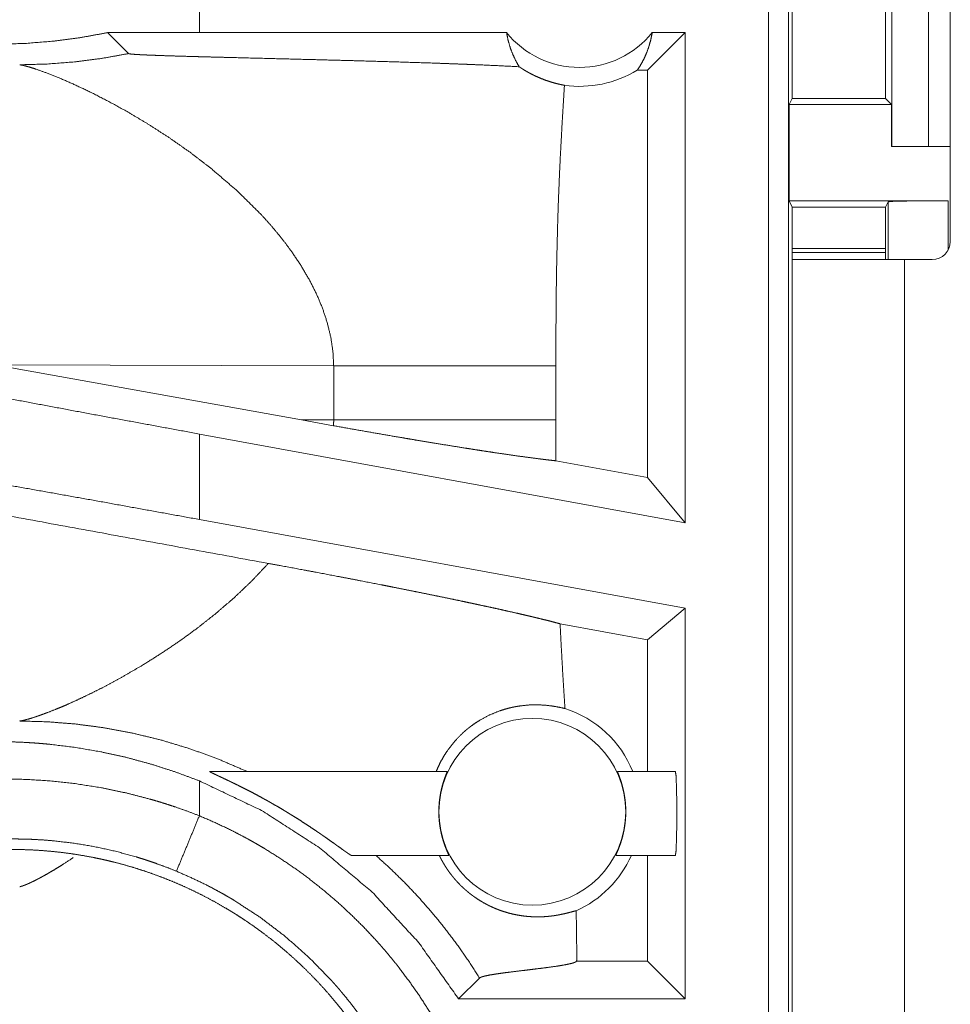
# Model space of a CAD drawing. Units: inches. Extents: x 61 to 114, y 16 to 135.
# Drawn here: x 106 to 106, y 81 to 81 of the extents above; entities that cross this region are included whole.
import ezdxf

# ---------------------------------------------------------------- set-up
doc = ezdxf.new("R2010")
doc.units = ezdxf.units.IN
doc.header["$MEASUREMENT"] = 0
doc.layers.add('CGM', color=7, linetype='Continuous', true_color=0xffffff)

msp = doc.modelspace()

# ---------------------------------------------------------------- linework, layer by layer
at = {"layer": 'CGM', "color": 2, "linetype": 'Continuous', "lineweight": 18}
for p, q in [((106.20744, 80.50101), (106.20744, 81.8805)), ((106.22408, 81.87841), (106.22408, 80.49892)), ((106.31014, 81.26051), (106.31014, 81.51051)), ((106.34068, 81.51051), (106.34068, 81.26051)), ((106.35872, 81.1815), (106.35872, 81.5175)), ((106.22713, 81.47045), (106.22713, 81.30055)), ((106.30472, 81.30055), (106.30472, 81.47045)), ((105.73387, 81.35551), (105.73387, 81.40749)), ((105.73387, 81.35551), (105.65755, 81.3554)), ((105.65755, 81.3554), (105.67497, 81.33797)), ((105.98945, 81.35551), (105.73387, 81.35551)), ((106.13805, 81.35551), (106.10662, 81.32407)), ((106.13805, 81.35551), (106.1107, 81.35551)), ((106.13805, 81.35551), (106.13805, 80.94739)), ((106.10662, 81.32407), (106.09824, 81.32407)), ((106.10662, 80.98508), (106.10662, 81.32407)), ((106.2246, 81.29549), (106.22713, 81.30055)), ((106.22713, 81.30055), (106.30472, 81.30055)), ((106.30978, 81.29549), (106.30472, 81.30055)), ((106.2246, 81.21549), (106.2246, 81.29549)), ((106.2246, 81.29549), (106.30978, 81.29549)), ((106.30978, 81.26051), (106.30978, 81.29549)), ((106.31014, 81.26051), (106.30978, 81.26051)), ((106.34068, 81.26051), (106.31014, 81.26051)), ((106.34068, 81.26051), (106.35872, 81.26051)), ((106.22722, 81.21025), (106.2246, 81.21549)), ((106.2246, 81.21549), (106.3569, 81.21549)), ((106.30472, 81.21025), (106.3069, 81.21462)), ((106.3069, 81.1665), (106.3069, 81.21462)), ((106.3569, 81.21549), (106.3569, 81.17435)), ((106.22722, 81.1665), (106.22722, 81.21025)), ((106.22722, 81.21025), (106.30472, 81.21025)), ((106.30472, 81.1665), (106.30472, 81.21025)), ((106.30472, 81.17574), (106.22723, 81.17574)), ((106.30472, 81.17226), (106.22722, 81.17226)), ((106.22722, 80.38409), (106.22722, 81.1665)), ((106.32072, 81.1665), (106.32072, 80.382)), ((106.34372, 81.1665), (106.32072, 81.1665)), ((105.56409, 81.07879), (105.81889, 81.03299)), ((105.56409, 81.07879), (105.84563, 81.07793)), ((105.84563, 81.07793), (105.84563, 81.03307)), ((106.03051, 81.03307), (106.03051, 81.07793)), ((105.84563, 81.03307), (105.81889, 81.03299)), ((105.84552, 81.0282), (105.81889, 81.03299)), ((106.13805, 80.94739), (105.73387, 81.0213)), ((105.73387, 80.95013), (105.73387, 81.0213)), ((106.10662, 80.98508), (106.03059, 80.99899)), ((106.13805, 80.94739), (106.10662, 80.98508)), ((106.13805, 80.87623), (105.73387, 80.95013)), ((106.13805, 80.87623), (106.10662, 80.85003)), ((106.13805, 80.87623), (106.13805, 80.55101)), ((106.10662, 80.85003), (106.034, 80.8633)), ((106.10662, 80.7405), (106.10662, 80.85003)), ((105.74233, 80.7405), (105.94007, 80.7405)), ((106.08173, 80.7405), (106.12995, 80.7405)), ((105.73387, 80.70352), (105.73387, 80.73254)), ((105.94142, 80.6705), (105.8605, 80.6705)), ((106.12995, 80.6705), (106.08038, 80.6705)), ((106.10662, 80.58244), (106.10662, 80.6705)), ((106.04789, 80.58244), (106.04789, 80.58659)), ((106.0478, 80.58235), (106.04789, 80.58244)), ((106.10662, 80.58244), (106.04789, 80.58244)), ((106.13805, 80.55101), (106.10662, 80.58244)), ((105.94961, 80.55101), (105.96702, 80.56843)), ((106.13805, 80.55101), (105.94961, 80.55101))]:
    msp.add_line(p, q, dxfattribs=at)
msp.add_circle((106.0109, 80.70685), 0.07774, dxfattribs=at)
for centre, radius, start, end in [((106.05008, 81.40415), 0.07774, 218.74397, 321.25603), ((106.05008, 81.40415), 0.09345, 262.34262, 301.02316), ((106.34372, 81.1815), 0.015, 270, 0), ((106.0109, 80.70685), 0.09008, 21.93594, 72.45581), ((106.0109, 80.70685), 0.09008, 293.88567, 336.201)]:
    msp.add_arc(centre, radius, start, end, dxfattribs=at)
for points, knots in [([(105.65755, 81.3554), (105.63505, 81.35128), (105.6125, 81.34832), (105.58989, 81.34648), (105.56722, 81.34578)], [0, 0, 0.251394, 0.501399, 0.750726, 1, 1]), ([(105.98945, 81.3555), (105.99067, 81.34942), (105.99235, 81.34348), (105.99448, 81.33774), (105.99703, 81.33223), (106, 81.327)], [0, 0, 0.203025, 0.404789, 0.605036, 0.803524, 1, 1]), ([(106.09824, 81.32407), (106.10123, 81.32876), (106.10387, 81.33371), (106.10615, 81.3389), (106.10806, 81.34429), (106.10959, 81.34983), (106.11071, 81.3555)], [0, 0, 0.163077, 0.32781, 0.494059, 0.66169, 0.830437, 1, 1]), ([(105.58435, 81.32864), (105.60715, 81.32925), (105.62989, 81.33101), (105.65252, 81.33392), (105.67497, 81.33798)], [0, 0, 0.249963, 0.499937, 0.749997, 1, 1]), ([(105.67497, 81.33798), (105.67526, 81.33785), (105.67587, 81.33773), (105.67629, 81.33767), (105.67677, 81.33761), (105.67732, 81.33755), (105.67793, 81.33749), (105.67932, 81.33737), (105.6809, 81.33726), (105.68177, 81.33721), (105.68267, 81.33715), (105.68361, 81.3371), (105.68459, 81.33705), (105.68663, 81.33694), (105.68878, 81.33684), (105.69102, 81.33675), (105.69334, 81.33665), (105.69573, 81.33656), (105.69818, 81.33647), (105.70324, 81.33628), (105.71379, 81.33595), (105.71921, 81.33578), (105.73032, 81.33547), (105.73596, 81.33531), (105.74737, 81.33501), (105.7589, 81.33472), (105.78213, 81.33413), (105.80543, 81.33354), (105.82859, 81.33296), (105.86276, 81.33205), (105.88498, 81.33142), (105.9066, 81.33076), (105.9275, 81.33009), (105.93763, 81.32973), (105.94754, 81.32936), (105.9524, 81.32918), (105.95481, 81.32908), (105.95718, 81.32899), (105.96649, 81.32862), (105.98403, 81.32783), (106, 81.327)], [0, 0, 0.000959, 0.002879, 0.004172, 0.005667, 0.007378, 0.009268, 0.013547, 0.018422, 0.021089, 0.023877, 0.026764, 0.029791, 0.036064, 0.042676, 0.049568, 0.0567, 0.064051, 0.071602, 0.087165, 0.119607, 0.136308, 0.170449, 0.187809, 0.222889, 0.258349, 0.329808, 0.401448, 0.472687, 0.577788, 0.646109, 0.712613, 0.776897, 0.808082, 0.838566, 0.853529, 0.860921, 0.868232, 0.896878, 0.950835, 1, 1]), ([(105.58435, 81.32864), (105.58683, 81.32819), (105.5899, 81.32745), (105.59351, 81.32643), (105.59762, 81.32512), (105.60724, 81.32168), (105.61847, 81.31718), (105.63108, 81.31163), (105.64479, 81.30509), (105.65936, 81.29759), (105.67459, 81.28918)], [0, 0, 0.025512, 0.057443, 0.095383, 0.139081, 0.242431, 0.364957, 0.504326, 0.658052, 0.823961, 1, 1]), ([(106, 81.327), (106.00268, 81.32522), (106.00537, 81.32357), (106.00671, 81.32279), (106.00805, 81.32204), (106.00938, 81.32132), (106.0107, 81.32064), (106.01587, 81.3182), (106.02083, 81.31619), (106.02552, 81.31459), (106.02991, 81.3133), (106.03395, 81.31231), (106.03763, 81.31154)], [0, 0, 0.078528, 0.155564, 0.193443, 0.230929, 0.267753, 0.304066, 0.443727, 0.574167, 0.69526, 0.806829, 0.908448, 1, 1]), ([(106.03763, 81.31154), (106.03585, 81.28237), (106.03427, 81.25319), (106.03358, 81.23859), (106.03296, 81.22399), (106.03242, 81.2094), (106.03195, 81.1948), (106.03123, 81.16559), (106.03078, 81.13638), (106.03057, 81.10716), (106.03051, 81.07793)], [0, 0, 0.125029, 0.250037, 0.312547, 0.375044, 0.437528, 0.500001, 0.624976, 0.749983, 0.874979, 1, 1]), ([(105.67459, 81.28918), (105.69163, 81.27901), (105.70889, 81.26786), (105.72612, 81.25577), (105.74305, 81.24279)], [0, 0, 0.239745, 0.488004, 0.742265, 1, 1]), ([(105.74305, 81.24279), (105.76477, 81.2242), (105.78499, 81.20426)], [0, 0, 0.501673, 1, 1]), ([(106.3069, 81.21462), (106.31084, 81.21496), (106.3217, 81.21524), (106.33787, 81.21543), (106.3569, 81.21549)], [0, 0, 0.078896, 0.296204, 0.619412, 1, 1]), ([(105.78499, 81.20426), (105.79209, 81.19645), (105.79887, 81.18848), (105.8053, 81.18035), (105.81137, 81.17209)], [0, 0, 0.253392, 0.504879, 0.753789, 1, 1]), ([(105.81137, 81.17209), (105.81882, 81.16087), (105.8255, 81.14944), (105.83134, 81.13783), (105.83628, 81.12604), (105.84024, 81.11414), (105.84317, 81.10212), (105.84499, 81.09004), (105.84563, 81.07793)], [0, 0, 0.132377, 0.262482, 0.390284, 0.51585, 0.639202, 0.760706, 0.880813, 1, 1]), ([(106.32072, 81.1665), (106.26576, 81.1665), (106.23179, 81.1665), (106.22722, 81.1665)], [0, 0, 0.587732, 0.951051, 1, 1]), ([(105.84563, 81.07793), (105.8727, 81.07793), (105.90009, 81.07793), (105.92711, 81.07793), (105.95296, 81.07793), (105.97688, 81.07793), (105.99815, 81.07793), (106.00759, 81.07793), (106.0238, 81.07793), (106.03051, 81.07793)], [0, 0, 0.146389, 0.294573, 0.44068, 0.580554, 0.709934, 0.824946, 0.876008, 0.963729, 1, 1]), ([(105.73387, 81.0213), (105.64671, 81.03737), (105.56022, 81.05359), (105.47505, 81.06983)], [0, 0, 0.336553, 0.670735, 1, 1]), ([(105.79122, 80.91357), (105.5453, 80.95862), (105.28581, 81.00653), (105.15417, 81.03096)], [0, 0, 0.38596, 0.79331, 1, 1]), ([(105.84563, 81.03307), (105.8456, 81.03064), (105.84552, 81.0282)], [0, 0, 0.499227, 1, 1]), ([(105.84552, 81.0282), (105.86021, 81.02557), (105.87468, 81.02302), (105.88895, 81.02054), (105.90301, 81.01813), (105.90996, 81.01696), (105.91682, 81.0158), (105.92354, 81.01468), (105.93015, 81.0136), (105.94299, 81.0115), (105.95534, 81.00953), (105.96133, 81.00859), (105.96719, 81.00768), (105.97293, 81.0068), (105.97851, 81.00596), (105.9891, 81.00439), (105.99893, 81.00298), (106.00803, 81.00174), (106.01637, 81.00065), (106.01834, 81.00041), (106.02026, 81.00017), (106.0212, 81.00005), (106.02212, 80.99994), (106.02304, 80.99983), (106.02393, 80.99973), (106.02738, 80.99934), (106.03059, 80.99899)], [0, 0, 0.079622, 0.158049, 0.235349, 0.311454, 0.349055, 0.386187, 0.422572, 0.45831, 0.527732, 0.594471, 0.626829, 0.658475, 0.689441, 0.719552, 0.776696, 0.829728, 0.878716, 0.923599, 0.934209, 0.9445, 0.949576, 0.954545, 0.959445, 0.964272, 0.982769, 1, 1]), ([(105.84563, 81.03307), (105.87489, 81.03307), (105.9033, 81.03307), (105.93037, 81.03307), (105.94325, 81.03307), (105.96744, 81.03307), (105.9892, 81.03307), (106.00812, 81.03307), (106.02389, 81.03307), (106.03051, 81.03307)], [0, 0, 0.158221, 0.311899, 0.458323, 0.528014, 0.658872, 0.776526, 0.878896, 0.964186, 1, 1]), ([(106.03059, 80.99899), (106.03053, 81.01603), (106.03051, 81.03307)], [0, 0, 0.500001, 1, 1]), ([(105.73387, 80.95013), (105.64671, 80.96593), (105.56022, 80.98135), (105.47505, 80.99625)], [0, 0, 0.336927, 0.671109, 1, 1]), ([(105.79122, 80.91357), (105.77755, 80.89905), (105.76296, 80.88516), (105.74765, 80.87195), (105.7318, 80.85946)], [0, 0, 0.247715, 0.498022, 0.749339, 1, 1]), ([(105.79122, 80.91357), (105.80101, 80.91178), (105.82037, 80.90819), (105.82995, 80.9064), (105.84889, 80.90281), (105.85825, 80.90101), (105.86755, 80.89921), (105.88594, 80.89563), (105.89048, 80.89473), (105.89274, 80.89428), (105.89498, 80.89384), (105.90384, 80.89207), (105.91252, 80.89033), (105.92102, 80.88861), (105.92933, 80.88691), (105.93746, 80.88524), (105.94541, 80.88358), (105.95318, 80.88196), (105.95699, 80.88115), (105.96076, 80.88035), (105.96263, 80.87994), (105.96448, 80.87955), (105.9663, 80.87916), (105.96812, 80.87876), (105.9752, 80.87724), (105.982, 80.87574), (105.98854, 80.87429), (105.99479, 80.87288), (106.00076, 80.87151), (106.00647, 80.87018), (106.00921, 80.86954), (106.01188, 80.86891), (106.01319, 80.86859), (106.01448, 80.86828), (106.01575, 80.86797), (106.017, 80.86767), (106.02179, 80.86649), (106.02621, 80.86537), (106.03029, 80.86431), (106.03401, 80.8633)], [0, 0, 0.04014, 0.119547, 0.15884, 0.236569, 0.275011, 0.313195, 0.388759, 0.407439, 0.416701, 0.425933, 0.462366, 0.498062, 0.533017, 0.567236, 0.600714, 0.633455, 0.665456, 0.681182, 0.696696, 0.704405, 0.712025, 0.719574, 0.727066, 0.756263, 0.784355, 0.811356, 0.837189, 0.861913, 0.885526, 0.896881, 0.907942, 0.913373, 0.918716, 0.924014, 0.929197, 0.949076, 0.967491, 0.984474, 1, 1]), ([(106.03806, 80.79274), (106.03694, 80.81038), (106.03589, 80.82802), (106.0349, 80.84566), (106.03401, 80.8633)], [0, 0, 0.250037, 0.500024, 0.750044, 1, 1]), ([(105.7318, 80.85946), (105.72037, 80.85109), (105.70886, 80.84312), (105.69732, 80.83557), (105.68584, 80.82845)], [0, 0, 0.255393, 0.507904, 0.75651, 1, 1]), ([(105.68584, 80.82845), (105.66892, 80.81862), (105.65259, 80.80986), (105.64473, 80.80589), (105.63714, 80.8022), (105.62984, 80.79881), (105.62288, 80.79571)], [0, 0, 0.275643, 0.536588, 0.66057, 0.779394, 0.892721, 1, 1]), ([(105.61427, 80.79209), (105.60634, 80.78899), (105.59929, 80.78645)], [0, 0, 0.531716, 1, 1]), ([(105.62288, 80.79571), (105.61849, 80.79384), (105.61427, 80.79209)], [0, 0, 0.511701, 1, 1]), ([(105.93104, 80.7405), (105.93299, 80.74503), (105.93518, 80.7494), (105.93759, 80.75362), (105.94023, 80.75768), (105.94612, 80.76529), (105.95278, 80.77219), (105.95456, 80.77379), (105.95638, 80.77534), (105.9573, 80.7761), (105.95823, 80.77684), (105.95917, 80.77757), (105.96011, 80.77828), (105.96395, 80.78098), (105.96788, 80.78344), (105.9759, 80.78765), (105.98405, 80.79092), (105.98812, 80.79223), (105.99218, 80.79332), (105.9942, 80.79378), (105.99621, 80.7942), (105.99821, 80.79457), (106.00018, 80.79488), (106.00787, 80.79571), (106.01507, 80.79589), (106.02174, 80.79556), (106.02783, 80.79483), (106.03328, 80.79386), (106.03806, 80.79274)], [0, 0, 0.037835, 0.075387, 0.112707, 0.149847, 0.223777, 0.29737, 0.315737, 0.334066, 0.343231, 0.352403, 0.36149, 0.370587, 0.406611, 0.442182, 0.51171, 0.579102, 0.611963, 0.644249, 0.660155, 0.675879, 0.691476, 0.706866, 0.766179, 0.821526, 0.87277, 0.919831, 0.962331, 1, 1]), ([(105.5882, 80.78312), (105.58612, 80.78266), (105.58435, 80.78236)], [0, 0, 0.543578, 1, 1]), ([(105.58435, 80.78236), (105.60727, 80.78175), (105.6306, 80.77992), (105.65422, 80.77681), (105.67806, 80.77237), (105.70201, 80.76655), (105.72595, 80.75931), (105.74976, 80.75063), (105.77332, 80.7405)], [0, 0, 0.117567, 0.237495, 0.359666, 0.483999, 0.610339, 0.73856, 0.868512, 1, 1]), ([(105.59929, 80.78645), (105.59321, 80.78449), (105.5882, 80.78312)], [0, 0, 0.551771, 1, 1]), ([(105.56722, 80.76522), (105.57788, 80.76503), (105.58855, 80.7646), (105.5939, 80.76428), (105.59923, 80.7639), (105.60456, 80.76347), (105.60988, 80.76296), (105.63103, 80.76033), (105.65199, 80.75673), (105.67275, 80.75216), (105.69332, 80.7466), (105.7137, 80.74007), (105.73387, 80.73255)], [0, 0, 0.062441, 0.124963, 0.156311, 0.187643, 0.218925, 0.250206, 0.37499, 0.499484, 0.623942, 0.748694, 0.873968, 1, 1]), ([(105.74233, 80.7405), (105.74223, 80.74048), (105.74226, 80.74041), (105.74231, 80.74035), (105.7424, 80.74028), (105.74252, 80.7402), (105.74267, 80.74011), (105.74304, 80.7399), (105.74351, 80.73965), (105.74407, 80.73937), (105.7447, 80.73906), (105.74613, 80.73837), (105.74774, 80.7376), (105.74951, 80.73677), (105.75138, 80.73589), (105.75331, 80.73499), (105.75735, 80.73307), (105.75944, 80.73207), (105.7605, 80.73156), (105.76157, 80.73104), (105.76264, 80.73052), (105.76587, 80.72893), (105.76805, 80.72785), (105.77243, 80.72564), (105.77685, 80.72335), (105.7813, 80.721), (105.78578, 80.71858), (105.78804, 80.71735), (105.7903, 80.7161), (105.79255, 80.71483), (105.79481, 80.71354), (105.79931, 80.71094), (105.80379, 80.70828), (105.80603, 80.70694), (105.80827, 80.70558), (105.8105, 80.70421), (105.81271, 80.70283), (105.81709, 80.70007), (105.82142, 80.69728), (105.82569, 80.69447), (105.82989, 80.69166), (105.83198, 80.69024), (105.83404, 80.68884), (105.83506, 80.68813), (105.83608, 80.68742), (105.8371, 80.68671), (105.83811, 80.68601), (105.84207, 80.68324), (105.84584, 80.68056), (105.84675, 80.6799), (105.84854, 80.67862), (105.8494, 80.678), (105.85266, 80.67567), (105.85414, 80.6746), (105.85552, 80.67363), (105.85586, 80.67339), (105.85649, 80.67295), (105.8568, 80.67274), (105.85738, 80.67234), (105.85792, 80.67197), (105.85886, 80.67136), (105.85962, 80.67089), (105.85993, 80.67072), (105.86018, 80.6706), (105.86037, 80.67053), (105.8605, 80.6705)], [0, 0, 0.000779, 0.001332, 0.001933, 0.002746, 0.003768, 0.004999, 0.008152, 0.011997, 0.016497, 0.021609, 0.033145, 0.046118, 0.060317, 0.075236, 0.090726, 0.123139, 0.139999, 0.148512, 0.157111, 0.165773, 0.191926, 0.209544, 0.245161, 0.281266, 0.3178, 0.354745, 0.373391, 0.392124, 0.410926, 0.429733, 0.467448, 0.505272, 0.524212, 0.543225, 0.562207, 0.581109, 0.618708, 0.656063, 0.693101, 0.729836, 0.7481, 0.766219, 0.775247, 0.784249, 0.793238, 0.802201, 0.83723, 0.870797, 0.878952, 0.894903, 0.902651, 0.931699, 0.944939, 0.957206, 0.960155, 0.965789, 0.968475, 0.973598, 0.978328, 0.986516, 0.992981, 0.995518, 0.997525, 0.99899, 1, 1]), ([(105.94142, 80.6705), (105.9414, 80.67068), (105.9412, 80.6712), (105.94084, 80.67205), (105.94033, 80.67322), (105.94003, 80.67391), (105.93936, 80.67553), (105.93899, 80.67645), (105.93822, 80.67847), (105.93742, 80.68074), (105.93702, 80.68196), (105.93662, 80.68324), (105.93623, 80.68459), (105.93585, 80.68597), (105.93513, 80.68888), (105.93449, 80.69196), (105.93435, 80.69276), (105.9342, 80.69357), (105.93407, 80.69438), (105.93395, 80.6952), (105.93373, 80.69686), (105.93353, 80.69854), (105.93337, 80.70024), (105.93325, 80.70196), (105.9332, 80.70283), (105.93316, 80.70371), (105.93313, 80.70458), (105.93311, 80.70544), (105.93312, 80.7089), (105.93328, 80.71232), (105.93334, 80.71317), (105.93341, 80.71402), (105.93349, 80.71486), (105.93358, 80.7157), (105.93377, 80.71734), (105.93399, 80.71894), (105.93452, 80.72203), (105.93513, 80.72496), (105.9353, 80.72567), (105.93546, 80.72636), (105.93563, 80.72704), (105.9358, 80.72771), (105.93615, 80.72899), (105.93651, 80.73022), (105.93686, 80.7314), (105.93722, 80.73251), (105.93739, 80.73304), (105.93774, 80.73406), (105.93791, 80.73455), (105.93855, 80.73632), (105.9391, 80.73779), (105.93923, 80.73811), (105.93935, 80.73842), (105.93946, 80.7387), (105.93956, 80.73897), (105.93974, 80.73944), (105.93989, 80.73981), (105.94006, 80.74033), (105.94007, 80.7405)], [0, 0, 0.00245, 0.01019, 0.02304, 0.040653, 0.051159, 0.075382, 0.089067, 0.119103, 0.152367, 0.170138, 0.188826, 0.208205, 0.228118, 0.269576, 0.313236, 0.324507, 0.335867, 0.347285, 0.358779, 0.381895, 0.405324, 0.428967, 0.452932, 0.46495, 0.47714, 0.489232, 0.501232, 0.54913, 0.596536, 0.608386, 0.620155, 0.631841, 0.643536, 0.666428, 0.688829, 0.732204, 0.773653, 0.783761, 0.793673, 0.803343, 0.812947, 0.831373, 0.849103, 0.866055, 0.882257, 0.890045, 0.904992, 0.912152, 0.938177, 0.959957, 0.964782, 0.969354, 0.973525, 0.977463, 0.984432, 0.990027, 0.997558, 1, 1]), ([(106.08173, 80.7405), (106.08175, 80.74033), (106.08192, 80.73981), (106.08207, 80.73942), (106.08226, 80.73895), (106.0827, 80.73778), (106.08297, 80.73709), (106.08326, 80.73631), (106.08342, 80.73589), (106.08374, 80.735), (106.08391, 80.73453), (106.0846, 80.7325), (106.08531, 80.73022), (106.08566, 80.72898), (106.08601, 80.72768), (106.08636, 80.72633), (106.08668, 80.72493), (106.08729, 80.72201), (106.08782, 80.7189), (106.08793, 80.71809), (106.08804, 80.71727), (106.08815, 80.71645), (106.08824, 80.71563), (106.0884, 80.71397), (106.08853, 80.71228), (106.08863, 80.71057), (106.08869, 80.70885), (106.0887, 80.70798), (106.08871, 80.7071), (106.08871, 80.70623), (106.08869, 80.70536), (106.08856, 80.7019), (106.08827, 80.6985), (106.08818, 80.69765), (106.08797, 80.69597), (106.08785, 80.69514), (106.08759, 80.69351), (106.08731, 80.69192), (106.08668, 80.68886), (106.08596, 80.68595), (106.08577, 80.68525), (106.08558, 80.68456), (106.08538, 80.68388), (106.08518, 80.68322), (106.08478, 80.68195), (106.08438, 80.68073), (106.08398, 80.67957), (106.08358, 80.67847), (106.08339, 80.67793), (106.08319, 80.67742), (106.083, 80.67692), (106.08281, 80.67643), (106.0821, 80.67468), (106.08147, 80.67321), (106.08134, 80.67289), (106.08121, 80.67259), (106.08108, 80.6723), (106.08097, 80.67203), (106.08076, 80.67157), (106.08061, 80.67119), (106.08041, 80.67067), (106.08039, 80.6705)], [0, 0, 0.002442, 0.010058, 0.015855, 0.022823, 0.040127, 0.050463, 0.061939, 0.068105, 0.081229, 0.088135, 0.117943, 0.15101, 0.168827, 0.187427, 0.206789, 0.2267, 0.268079, 0.311811, 0.323101, 0.33448, 0.345937, 0.357372, 0.380574, 0.404006, 0.427678, 0.451596, 0.463684, 0.475862, 0.487949, 0.499948, 0.547883, 0.595226, 0.60702, 0.630471, 0.642143, 0.664967, 0.687404, 0.730711, 0.772148, 0.782235, 0.792172, 0.801935, 0.811465, 0.829982, 0.847724, 0.864812, 0.881019, 0.888895, 0.896517, 0.903972, 0.911225, 0.937406, 0.959472, 0.964364, 0.968888, 0.973211, 0.97725, 0.984239, 0.989984, 0.997639, 1, 1]), ([(106.12995, 80.6705), (106.13048, 80.67397), (106.1309, 80.68368), (106.13114, 80.69772), (106.13114, 80.71329), (106.1309, 80.72733), (106.13048, 80.73703), (106.12995, 80.7405)], [0, 0, 0.049976, 0.18867, 0.388928, 0.611073, 0.811331, 0.949932, 1, 1]), ([(105.5692, 80.73416), (105.59017, 80.73378), (105.61104, 80.73242), (105.63181, 80.73009), (105.6525, 80.72678), (105.67308, 80.72247), (105.69356, 80.71716), (105.69866, 80.71567), (105.70375, 80.71412), (105.70882, 80.7125), (105.71388, 80.71083), (105.72392, 80.7073), (105.73387, 80.70352)], [0, 0, 0.124438, 0.248578, 0.372649, 0.496971, 0.62176, 0.747341, 0.7789, 0.810484, 0.842072, 0.873658, 0.936813, 1, 1]), ([(105.73387, 80.73255), (105.78563, 80.70791), (105.83382, 80.67688), (105.87768, 80.63998), (105.91649, 80.59779), (105.94961, 80.55101)], [0, 0, 0.200017, 0.400009, 0.600021, 0.799999, 1, 1]), ([(105.73387, 80.70352), (105.72451, 80.68089), (105.71476, 80.65735)], [0, 0, 0.490103, 1, 1]), ([(105.73387, 80.70352), (105.7478, 80.69746), (105.76147, 80.69088), (105.76822, 80.6874), (105.7749, 80.6838), (105.77822, 80.68195), (105.78152, 80.68007), (105.78479, 80.67817), (105.78805, 80.67623), (105.80085, 80.66822), (105.81329, 80.65977), (105.82539, 80.6509), (105.83713, 80.64159), (105.84854, 80.63186), (105.8596, 80.6217), (105.87031, 80.61112), (105.88066, 80.60009), (105.88319, 80.59725), (105.88571, 80.5944), (105.88818, 80.59153), (105.89063, 80.58864), (105.89544, 80.58281), (105.90013, 80.5769), (105.90915, 80.56485), (105.9177, 80.55252), (105.92578, 80.5399), (105.93339, 80.52699), (105.94054, 80.51378), (105.94722, 80.50029), (105.95037, 80.49343), (105.95341, 80.48651), (105.95489, 80.48301), (105.95633, 80.4795), (105.95774, 80.47597), (105.95912, 80.47244), (105.96427, 80.45824), (105.96888, 80.44393), (105.97294, 80.42953), (105.97647, 80.41501), (105.97946, 80.40039), (105.98192, 80.38567), (105.98383, 80.37084), (105.98521, 80.3559), (105.98605, 80.34086), (105.98633, 80.32572)], [0, 0, 0.03153, 0.063032, 0.078782, 0.094551, 0.102428, 0.110314, 0.118173, 0.126039, 0.157378, 0.188588, 0.219728, 0.250836, 0.281951, 0.313129, 0.344386, 0.375782, 0.383668, 0.391557, 0.399424, 0.407295, 0.422981, 0.438641, 0.469879, 0.501022, 0.532139, 0.563246, 0.59441, 0.625661, 0.641327, 0.657029, 0.664903, 0.67278, 0.680669, 0.688529, 0.719885, 0.751086, 0.782158, 0.81317, 0.844149, 0.875127, 0.906166, 0.937298, 0.968562, 1, 1]), ([(105.71476, 80.65735), (105.70648, 80.66066), (105.69811, 80.66375), (105.69391, 80.66522), (105.68968, 80.66664), (105.68543, 80.668), (105.68118, 80.66931), (105.6641, 80.67397), (105.64693, 80.67774), (105.62968, 80.68065), (105.61234, 80.68269), (105.60364, 80.68339), (105.59492, 80.68387), (105.59056, 80.68403), (105.58619, 80.68414), (105.584, 80.68417), (105.58181, 80.68419), (105.58072, 80.68419), (105.57962, 80.68419), (105.57853, 80.68419), (105.57825, 80.68419), (105.57784, 80.68419), (105.5777, 80.68419), (105.57743, 80.68419)], [0, 0, 0.063309, 0.126632, 0.158265, 0.189939, 0.221586, 0.253166, 0.378885, 0.503685, 0.627894, 0.751834, 0.813784, 0.875769, 0.906759, 0.937829, 0.953361, 0.968892, 0.976657, 0.984422, 0.992187, 0.994175, 0.997087, 0.998059, 1, 1]), ([(105.57743, 80.6755), (105.58608, 80.67539), (105.59471, 80.67507), (105.60331, 80.67455), (105.61189, 80.6738), (105.62045, 80.67285), (105.62897, 80.67169), (105.63748, 80.67031), (105.64597, 80.66873), (105.6502, 80.66785), (105.65443, 80.66693), (105.65864, 80.66595), (105.66284, 80.66492), (105.67116, 80.66272), (105.67941, 80.66032), (105.68757, 80.65772), (105.69566, 80.65494), (105.70366, 80.65195), (105.71159, 80.64877), (105.71944, 80.64541), (105.7272, 80.64184), (105.73489, 80.63809), (105.7425, 80.63414), (105.75003, 80.62999), (105.75747, 80.62565), (105.75932, 80.62453), (105.76117, 80.62339), (105.763, 80.62225), (105.76483, 80.6211), (105.76847, 80.61876), (105.77207, 80.61639), (105.77916, 80.61151), (105.78611, 80.60648), (105.79292, 80.60128), (105.79959, 80.59594), (105.80612, 80.59044), (105.81252, 80.58477), (105.81877, 80.57896), (105.82489, 80.57299), (105.83086, 80.56686), (105.8367, 80.56057), (105.84239, 80.55413), (105.84795, 80.54752), (105.85067, 80.54416), (105.85334, 80.54076), (105.85598, 80.53735), (105.85856, 80.5339), (105.8636, 80.52692), (105.86844, 80.51985), (105.8731, 80.51267), (105.87758, 80.50539), (105.88188, 80.49801), (105.88599, 80.49052), (105.88992, 80.48294), (105.89367, 80.47526), (105.89723, 80.46747), (105.90061, 80.45959), (105.9038, 80.45159), (105.90681, 80.4435), (105.90754, 80.44145), (105.90824, 80.43941), (105.90893, 80.43737), (105.90962, 80.43531), (105.91095, 80.43121), (105.91222, 80.4271), (105.91461, 80.41884), (105.91679, 80.41055), (105.91876, 80.40223), (105.92052, 80.39386), (105.92209, 80.38547), (105.92344, 80.37704), (105.92459, 80.36858), (105.92553, 80.36007), (105.92627, 80.35154), (105.92679, 80.34296), (105.92711, 80.33436), (105.92722, 80.32572)], [0, 0, 0.015748, 0.031459, 0.04714, 0.062815, 0.078482, 0.094146, 0.109833, 0.125552, 0.133415, 0.141287, 0.149157, 0.157025, 0.172688, 0.188324, 0.203917, 0.219482, 0.235027, 0.250574, 0.26611, 0.281661, 0.297235, 0.312832, 0.328481, 0.344161, 0.348095, 0.352042, 0.355974, 0.359909, 0.367781, 0.375622, 0.391292, 0.406904, 0.422493, 0.438053, 0.453593, 0.469138, 0.484682, 0.500233, 0.515818, 0.531421, 0.547076, 0.562786, 0.570654, 0.578526, 0.586383, 0.594229, 0.609879, 0.625486, 0.641058, 0.656622, 0.672158, 0.687701, 0.703239, 0.718808, 0.734391, 0.750002, 0.765672, 0.781385, 0.785331, 0.789269, 0.793196, 0.79713, 0.804976, 0.812813, 0.828454, 0.844062, 0.859625, 0.875185, 0.890721, 0.906262, 0.921806, 0.937375, 0.952966, 0.968601, 0.984276, 1, 1]), ([(105.58435, 80.64442), (105.58446, 80.64445), (105.58458, 80.64447), (105.58469, 80.6445), (105.58481, 80.64453), (105.58493, 80.64457), (105.58518, 80.64463), (105.58531, 80.64466), (105.58557, 80.64474), (105.58571, 80.64478), (105.58584, 80.64483), (105.58598, 80.64487), (105.58627, 80.64496), (105.58641, 80.64501), (105.58656, 80.64505), (105.58671, 80.64511), (105.58702, 80.64521), (105.58733, 80.64533), (105.58766, 80.64544), (105.58783, 80.6455), (105.58817, 80.64563), (105.58834, 80.6457), (105.58852, 80.64577), (105.58869, 80.64584), (105.58906, 80.64598), (105.58924, 80.64606), (105.58943, 80.64613), (105.58981, 80.64628), (105.59, 80.64637), (105.5902, 80.64645), (105.5906, 80.64662), (105.5908, 80.64671), (105.59101, 80.64679), (105.59121, 80.64688), (105.59143, 80.64697), (105.59164, 80.64707), (105.59185, 80.64716), (105.59207, 80.64726), (105.59229, 80.64737), (105.59357, 80.64795), (105.5949, 80.64858), (105.59634, 80.64929), (105.59783, 80.65003), (105.59941, 80.65084), (105.60104, 80.65171), (105.60278, 80.65264), (105.60457, 80.65362), (105.60815, 80.65565), (105.6119, 80.65785), (105.61605, 80.66037), (105.62035, 80.66306), (105.62894, 80.66867)], [0, 0, 0.002233, 0.004591, 0.006824, 0.009336, 0.011724, 0.016748, 0.019384, 0.024724, 0.027516, 0.030347, 0.033139, 0.039043, 0.042036, 0.04511, 0.048224, 0.054693, 0.061248, 0.068042, 0.07156, 0.078684, 0.082365, 0.086093, 0.089774, 0.097467, 0.101362, 0.105328, 0.113354, 0.117534, 0.121666, 0.130262, 0.134611, 0.138909, 0.143375, 0.147958, 0.152477, 0.157061, 0.161695, 0.1665, 0.194193, 0.22319, 0.254526, 0.287234, 0.322174, 0.358494, 0.39722, 0.437222, 0.518072, 0.603464, 0.698807, 0.798531, 1, 1]), ([(105.88075, 80.6705), (105.89319, 80.65918), (105.90519, 80.64738), (105.91675, 80.63516), (105.92783, 80.62252), (105.93841, 80.6095), (105.94849, 80.59612), (105.95802, 80.58242), (105.96702, 80.56843)], [0, 0, 0.125404, 0.250848, 0.376269, 0.501565, 0.62667, 0.751514, 0.875949, 1, 1]), ([(106.04738, 80.62449), (106.04524, 80.62395), (106.04226, 80.62314), (106.03852, 80.6222), (106.03409, 80.62123), (106.03163, 80.62077), (106.02903, 80.62035), (106.02767, 80.62017), (106.02627, 80.62), (106.02484, 80.61984), (106.02337, 80.6197), (106.02035, 80.61949), (106.0172, 80.61937), (106.01392, 80.61936), (106.0105, 80.61947), (106.00697, 80.61972), (106.0033, 80.62013), (105.9995, 80.62071), (105.99556, 80.62148), (105.99146, 80.62248), (105.98719, 80.62374), (105.98498, 80.62448), (105.98272, 80.62531), (105.98041, 80.62623), (105.97805, 80.62724), (105.97563, 80.62836), (105.97317, 80.6296), (105.97063, 80.63097), (105.96802, 80.6325), (105.96532, 80.6342), (105.96251, 80.63612), (105.96179, 80.63664), (105.96106, 80.63717), (105.96033, 80.63772), (105.9596, 80.63828), (105.95811, 80.63946), (105.9566, 80.64071), (105.95506, 80.64203), (105.9535, 80.64344), (105.95271, 80.64418), (105.95191, 80.64495), (105.9511, 80.64574), (105.9503, 80.64655), (105.94869, 80.64824), (105.94709, 80.65001), (105.94629, 80.65093), (105.94548, 80.65188), (105.94469, 80.65285), (105.94391, 80.65382), (105.94239, 80.65581), (105.94092, 80.65785), (105.9402, 80.65888), (105.9395, 80.65993), (105.93881, 80.66099), (105.93814, 80.66205), (105.93687, 80.66418), (105.93567, 80.66629), (105.93456, 80.6684), (105.93352, 80.6705)], [0, 0, 0.016444, 0.039439, 0.06813, 0.101867, 0.120497, 0.140128, 0.150348, 0.160849, 0.171526, 0.182477, 0.205069, 0.228541, 0.252967, 0.278374, 0.304757, 0.332207, 0.360836, 0.390765, 0.422137, 0.455289, 0.472622, 0.49053, 0.509086, 0.528189, 0.548007, 0.568553, 0.590043, 0.612543, 0.636328, 0.661639, 0.668202, 0.674929, 0.681714, 0.688625, 0.702741, 0.717336, 0.732422, 0.748102, 0.756159, 0.764419, 0.77285, 0.781314, 0.798658, 0.816464, 0.825569, 0.834821, 0.844116, 0.853425, 0.872026, 0.890735, 0.900105, 0.909501, 0.918923, 0.928268, 0.946677, 0.964777, 0.982531, 1, 1]), ([(105.93636, 80.32572), (105.9363, 80.33238), (105.93611, 80.33904), (105.93597, 80.34237), (105.9358, 80.34569), (105.9356, 80.34901), (105.93537, 80.35232), (105.93415, 80.3655), (105.93245, 80.37858), (105.92763, 80.40442), (105.92093, 80.42985), (105.91688, 80.44241), (105.91234, 80.45487), (105.91113, 80.45796), (105.90989, 80.46106), (105.90862, 80.46413), (105.90732, 80.46719), (105.90465, 80.47326), (105.90188, 80.47927), (105.89602, 80.49109), (105.88974, 80.50266), (105.88306, 80.51397), (105.87597, 80.52503), (105.86847, 80.53584), (105.86055, 80.54639), (105.85643, 80.55157), (105.85222, 80.55668), (105.85007, 80.55922), (105.84789, 80.56173), (105.84569, 80.56423), (105.84347, 80.56671), (105.825, 80.58565), (105.8053, 80.60308), (105.78439, 80.61901), (105.76226, 80.63343), (105.75941, 80.63513), (105.75653, 80.63679), (105.75364, 80.63844), (105.75073, 80.64006), (105.74487, 80.64322), (105.73896, 80.64627), (105.72697, 80.65203), (105.71476, 80.65735)], [0, 0, 0.015751, 0.031507, 0.039381, 0.047258, 0.05511, 0.062965, 0.094275, 0.125451, 0.187625, 0.249813, 0.281023, 0.312369, 0.320237, 0.328119, 0.335982, 0.34384, 0.35953, 0.375181, 0.406372, 0.437497, 0.468569, 0.499647, 0.530756, 0.561942, 0.57759, 0.593262, 0.601127, 0.608986, 0.616862, 0.624723, 0.687304, 0.749506, 0.811661, 0.874115, 0.881964, 0.889828, 0.897696, 0.905574, 0.921321, 0.937048, 0.968511, 1, 1]), ([(106.04738, 80.62449), (106.04775, 80.60554), (106.04789, 80.58659)], [0, 0, 0.499956, 1, 1]), ([(105.96702, 80.56843), (105.96767, 80.56888), (105.96871, 80.56932), (105.97011, 80.56977), (105.97185, 80.57021), (105.97623, 80.57108), (105.98164, 80.57196), (105.98782, 80.57281), (105.99455, 80.57367), (106.0016, 80.57453), (106.00875, 80.57539), (106.0158, 80.57625), (106.02257, 80.5771), (106.02888, 80.57796), (106.03455, 80.57883), (106.03944, 80.5797), (106.04337, 80.58057), (106.04621, 80.58146), (106.0478, 80.58235)], [0, 0, 0.009614, 0.023329, 0.041172, 0.06305, 0.117348, 0.183875, 0.259769, 0.342173, 0.428502, 0.516001, 0.602409, 0.685353, 0.762668, 0.832466, 0.892738, 0.941787, 0.977927, 1, 1])]:
    msp.add_open_spline(points, degree=1, knots=knots, dxfattribs=at)
msp.add_open_spline([(106.0478, 80.58235), (106.04789, 80.58659)], degree=1, dxfattribs=at)

doc.saveas('drawing.dxf')
